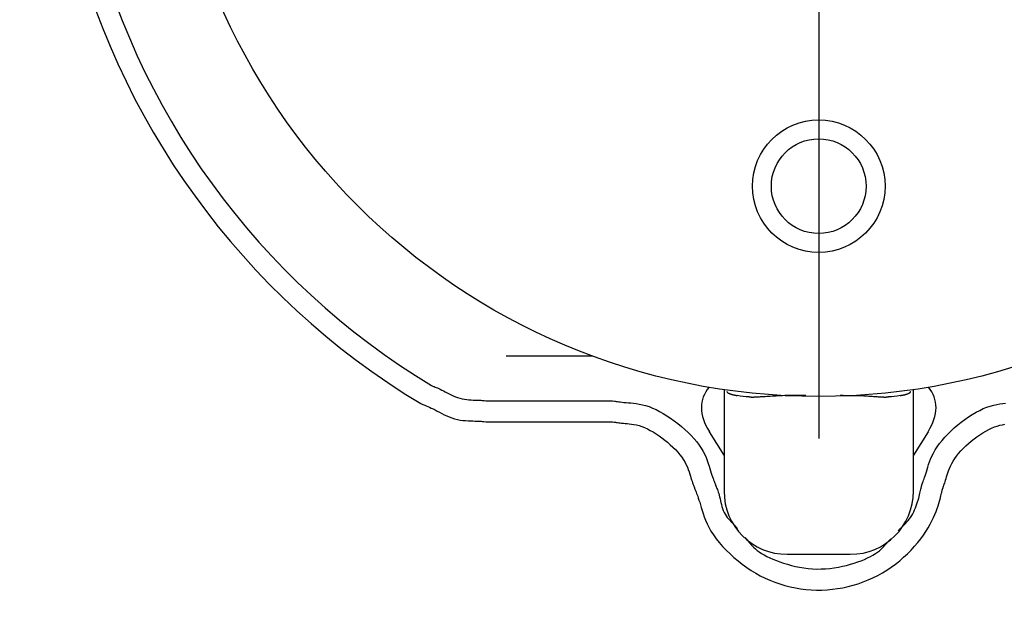
# Model space of a CAD drawing. Extents: x 176 to 4564, y 298 to 3062.
# Drawn here: x 1242 to 1289, y 2388 to 2415 of the extents above; entities that cross this region are included whole.
import ezdxf

# ---------------------------------------------------------------- set-up
doc = ezdxf.new("R2010")
doc.units = 0
doc.header["$LTSCALE"] = 8
doc.header["$MEASUREMENT"] = 0
doc.linetypes.add('CENTER', pattern=[13, 6, -3, 1, -3])
doc.layers.add('0-4NoLayerName_002', color=7, linetype='CONTINUOUS')
doc.layers.add('0-5NoLayerName_003', color=7, linetype='CONTINUOUS')

msp = doc.modelspace()

# ---------------------------------------------------------------- linework, layer by layer
at = {"layer": '0-4NoLayerName_002', "color": 7, "linetype": 'CONTINUOUS'}
for p, q in [((1269.372, 2399.3744), (1265.2624, 2399.3744)), ((1275.6056, 2397.7856), (1275.6056, 2392.9568)), ((1284.6056, 2392.9568), (1284.6056, 2397.7856)), ((1275.6056, 2394.6768), (1274.912, 2395.7816)), ((1285.2992, 2395.7816), (1284.6056, 2394.6768)), ((1278.6056, 2389.9568), (1281.6056, 2389.9568))]:
    msp.add_line(p, q, dxfattribs=at)
for points in [[(1261.7136, 2397.976), (1261.8, 2397.9416), (1261.836, 2397.9272), (1261.88, 2397.9096), (1261.9312, 2397.8888), (1261.9896, 2397.864), (1262.0536, 2397.8352), (1262.1232, 2397.8032), (1262.1992, 2397.7664), (1262.2792, 2397.7264), (1262.364, 2397.6816), (1262.4528, 2397.6344), (1262.5456, 2397.5864), (1262.6416, 2397.5376), (1262.7408, 2397.4904), (1262.8432, 2397.4472), (1262.9472, 2397.4072), (1263.0544, 2397.3744), (1263.1624, 2397.348), (1263.2712, 2397.328), (1263.3792, 2397.3128), (1263.4848, 2397.3032), (1263.5872, 2397.296), (1263.684, 2397.292), (1263.7744, 2397.2896), (1263.8576, 2397.2872), (1263.932, 2397.284), (1263.9984, 2397.2816), (1264.056, 2397.2784), (1264.1064, 2397.2744), (1264.1488, 2397.2712), (1264.1856, 2397.268), (1264.2152, 2397.2656), (1264.2968, 2397.2568), (1268.7768, 2397.2568), (1270.3072, 2397.2568), (1270.3984, 2397.2416), (1270.4368, 2397.2352), (1270.484, 2397.2272), (1270.54, 2397.2192), (1270.604, 2397.2096), (1270.6776, 2397.2), (1270.76, 2397.1904), (1270.8512, 2397.1808), (1270.952, 2397.1712), (1271.0608, 2397.1624), (1271.1792, 2397.1528), (1271.3056, 2397.14), (1271.4392, 2397.1224), (1271.58, 2397.0992), (1271.728, 2397.068), (1271.8816, 2397.028), (1272.0416, 2396.976), (1272.2064, 2396.912), (1272.3752, 2396.836), (1272.5464, 2396.7488), (1272.72, 2396.6512), (1272.8944, 2396.544), (1273.0688, 2396.4288), (1273.2416, 2396.3056), (1273.4112, 2396.1752), (1273.5784, 2396.0384), (1273.7392, 2395.8976), (1273.8944, 2395.752), (1274.0416, 2395.6032), (1274.18, 2395.452), (1274.308, 2395.3), (1274.4232, 2395.1472), (1274.5256, 2394.9952), (1274.6144, 2394.8448), (1274.6896, 2394.6976), (1274.7544, 2394.5536), (1274.8088, 2394.4144), (1274.856, 2394.28), (1274.8968, 2394.152), (1274.9328, 2394.032), (1274.9664, 2393.92), (1274.9984, 2393.8168), (1275.0296, 2393.7232), (1275.0584, 2393.6384), (1275.0856, 2393.5632), (1275.1104, 2393.4968), (1275.1328, 2393.4392), (1275.152, 2393.3904), (1275.2064, 2393.2568), (1275.24, 2393.1696), (1275.2544, 2393.1328), (1275.2712, 2393.0888), (1275.2904, 2393.0368), (1275.3104, 2392.9784), (1275.332, 2392.9128), (1275.3536, 2392.8416), (1275.3752, 2392.7648), (1275.396, 2392.6832), (1275.416, 2392.596), (1275.4352, 2392.5056), (1275.456, 2392.4128), (1275.4784, 2392.3192), (1275.5032, 2392.224), (1275.5328, 2392.1304), (1275.5672, 2392.0392), (1275.6072, 2391.9504), (1275.6536, 2391.8664), (1275.7064, 2391.7864), (1275.7624, 2391.7104), (1275.82, 2391.6408), (1275.8776, 2391.5752), (1275.9344, 2391.5152), (1275.9872, 2391.4608), (1276.0352, 2391.4128), (1276.0776, 2391.3704), (1276.1128, 2391.3336), (1276.1432, 2391.3016), (1276.168, 2391.2752), (1276.1888, 2391.2528), (1276.2048, 2391.2336), (1276.2184, 2391.2184), (1276.2528, 2391.1784)], [(1275.7368, 2397.6968), (1275.7392, 2397.6944), (1275.74, 2397.6928), (1275.7408, 2397.6912), (1275.7424, 2397.6896), (1275.744, 2397.6872), (1275.7456, 2397.6848), (1275.7472, 2397.6824), (1275.7496, 2397.6784), (1275.752, 2397.6744), (1275.7552, 2397.6704), (1275.7584, 2397.6656), (1275.7616, 2397.6608), (1275.7656, 2397.6552), (1275.7704, 2397.6496), (1275.7768, 2397.644), (1275.7832, 2397.6384), (1275.7904, 2397.6328), (1275.7992, 2397.6272), (1275.8088, 2397.6216), (1275.82, 2397.616), (1275.8312, 2397.6112), (1275.8432, 2397.6056), (1275.8568, 2397.6008), (1275.8704, 2397.5952), (1275.884, 2397.5896), (1275.8992, 2397.5848), (1275.9136, 2397.5792), (1275.9288, 2397.5736), (1275.9448, 2397.5688), (1275.96, 2397.5632), (1275.976, 2397.5584), (1275.992, 2397.5536), (1276.008, 2397.5488), (1276.024, 2397.5448), (1276.0392, 2397.5408), (1276.0552, 2397.5368), (1276.0704, 2397.5336), (1276.0848, 2397.5304), (1276.0992, 2397.5272), (1276.1128, 2397.5248), (1276.1264, 2397.5224), (1276.1384, 2397.52), (1276.1504, 2397.5184), (1276.1608, 2397.5168), (1276.1712, 2397.5152), (1276.18, 2397.5136), (1276.1888, 2397.5128), (1276.1968, 2397.5112), (1276.2032, 2397.5104), (1276.2088, 2397.5096), (1276.2144, 2397.5088), (1276.2184, 2397.5088), (1276.2224, 2397.508), (1276.2256, 2397.5072), (1276.228, 2397.5072), (1276.2304, 2397.5072), (1276.2352, 2397.5064)], [(1277.072, 2397.4368), (1277.1576, 2397.4416), (1277.1936, 2397.4432), (1277.2368, 2397.4456), (1277.288, 2397.448), (1277.3448, 2397.4512), (1277.4088, 2397.4552), (1277.4784, 2397.4592), (1277.5528, 2397.4632), (1277.6328, 2397.4688), (1277.7176, 2397.4744), (1277.8056, 2397.48), (1277.8976, 2397.4864), (1277.992, 2397.4928), (1278.0896, 2397.4984), (1278.188, 2397.504), (1278.288, 2397.5088), (1278.3888, 2397.5128), (1278.4888, 2397.516), (1278.588, 2397.5184), (1278.6856, 2397.5192), (1278.78, 2397.5208), (1278.8712, 2397.5208), (1278.956, 2397.5208), (1279.036, 2397.5208), (1279.108, 2397.5208), (1279.1728, 2397.5208), (1279.2304, 2397.5208), (1279.28, 2397.5216), (1279.3232, 2397.5216), (1279.36, 2397.5216), (1279.3912, 2397.5216), (1279.4168, 2397.5224), (1279.4864, 2397.5232)], [(1283.9752, 2397.5064), (1283.984, 2397.508), (1283.988, 2397.508), (1283.9928, 2397.5088), (1283.9984, 2397.5104), (1284.0048, 2397.5112), (1284.012, 2397.512), (1284.02, 2397.5136), (1284.0288, 2397.5152), (1284.0384, 2397.516), (1284.0496, 2397.5176), (1284.0608, 2397.5192), (1284.072, 2397.5216), (1284.0848, 2397.5232), (1284.0984, 2397.5256), (1284.112, 2397.528), (1284.1272, 2397.5304), (1284.1424, 2397.5336), (1284.1584, 2397.5376), (1284.1744, 2397.5416), (1284.1912, 2397.5456), (1284.208, 2397.5496), (1284.2248, 2397.5544), (1284.2408, 2397.5592), (1284.2576, 2397.5648), (1284.2736, 2397.5696), (1284.2888, 2397.5752), (1284.3032, 2397.5808), (1284.3176, 2397.5864), (1284.3312, 2397.592), (1284.3448, 2397.5976), (1284.3568, 2397.6024), (1284.3688, 2397.608), (1284.38, 2397.6136), (1284.3912, 2397.6192), (1284.4016, 2397.624), (1284.4112, 2397.6296), (1284.42, 2397.6344), (1284.428, 2397.64), (1284.436, 2397.6448), (1284.4424, 2397.6496), (1284.448, 2397.6544), (1284.4528, 2397.6592), (1284.4568, 2397.6632), (1284.46, 2397.6672), (1284.4624, 2397.672), (1284.4648, 2397.6752), (1284.4664, 2397.6792), (1284.468, 2397.6824), (1284.4688, 2397.6848), (1284.4696, 2397.6872), (1284.4704, 2397.6896), (1284.4712, 2397.6912), (1284.472, 2397.692), (1284.472, 2397.6936), (1284.4728, 2397.6944), (1284.4728, 2397.6952), (1284.4736, 2397.6968)], [(1261.1968, 2397.12), (1261.3008, 2397.0792), (1261.344, 2397.0616), (1261.3968, 2397.04), (1261.4584, 2397.0152), (1261.528, 2396.9856), (1261.6048, 2396.9512), (1261.6888, 2396.912), (1261.7792, 2396.8688), (1261.876, 2396.82), (1261.9776, 2396.7672), (1262.084, 2396.7104), (1262.1952, 2396.652), (1262.3112, 2396.5936), (1262.4304, 2396.5376), (1262.5528, 2396.4848), (1262.6776, 2396.4376), (1262.8056, 2396.3976), (1262.936, 2396.3656), (1263.0664, 2396.3416), (1263.196, 2396.324), (1263.3224, 2396.312), (1263.4448, 2396.304), (1263.5616, 2396.2992), (1263.6704, 2396.296), (1263.7704, 2396.2928), (1263.8592, 2396.2896), (1263.9384, 2396.2864), (1264.008, 2396.2824), (1264.068, 2396.2784), (1264.1192, 2396.2744), (1264.1632, 2396.2704), (1264.1992, 2396.2672), (1264.2968, 2396.2568)], [(1276.7952, 2397.4424), (1276.8048, 2397.4424), (1276.808, 2397.4416), (1276.8128, 2397.4416), (1276.8184, 2397.4416), (1276.8248, 2397.4408), (1276.8312, 2397.4408), (1276.8392, 2397.44), (1276.8472, 2397.4392), (1276.856, 2397.4384), (1276.8656, 2397.4376), (1276.8752, 2397.4368), (1276.8856, 2397.436), (1276.8968, 2397.4344), (1276.9072, 2397.4336), (1276.9192, 2397.4328), (1276.9304, 2397.4328), (1276.9416, 2397.432), (1276.9536, 2397.432), (1276.9648, 2397.432), (1276.976, 2397.4328), (1276.9872, 2397.4328), (1276.9976, 2397.4336), (1277.0072, 2397.4336), (1277.0168, 2397.4344), (1277.0248, 2397.4352), (1277.0328, 2397.4352), (1277.04, 2397.436), (1277.0456, 2397.436), (1277.0512, 2397.436), (1277.056, 2397.4368), (1277.06, 2397.4368), (1277.0632, 2397.4368), (1277.072, 2397.4368)], [(1281.1264, 2397.5168), (1281.1872, 2397.5152), (1281.2136, 2397.5152), (1281.2448, 2397.5144), (1281.2816, 2397.5136), (1281.324, 2397.5128), (1281.3712, 2397.512), (1281.424, 2397.5112), (1281.4816, 2397.5104), (1281.544, 2397.5096), (1281.6112, 2397.5088), (1281.6824, 2397.5088), (1281.7576, 2397.508), (1281.8352, 2397.5072), (1281.9152, 2397.5056), (1281.9976, 2397.504), (1282.0808, 2397.5016), (1282.1648, 2397.4992), (1282.248, 2397.4952), (1282.3312, 2397.4912), (1282.4128, 2397.4864), (1282.492, 2397.4808), (1282.568, 2397.476), (1282.6416, 2397.4704), (1282.7096, 2397.4656), (1282.7736, 2397.4608), (1282.8312, 2397.4568), (1282.884, 2397.4536), (1282.9304, 2397.4504), (1282.972, 2397.4472), (1283.0088, 2397.4448), (1283.04, 2397.4432), (1283.0664, 2397.4416), (1283.1384, 2397.4368)], [(1283.1384, 2397.4368), (1283.1464, 2397.4368), (1283.1504, 2397.4368), (1283.1544, 2397.4368), (1283.1592, 2397.4368), (1283.1656, 2397.4368), (1283.172, 2397.436), (1283.1792, 2397.436), (1283.1872, 2397.436), (1283.1952, 2397.4352), (1283.2048, 2397.4344), (1283.2144, 2397.4344), (1283.2248, 2397.4336), (1283.2352, 2397.4328), (1283.2464, 2397.4328), (1283.2576, 2397.4328), (1283.2696, 2397.4328), (1283.2808, 2397.4328), (1283.292, 2397.4328), (1283.304, 2397.4336), (1283.3152, 2397.4344), (1283.3256, 2397.4352), (1283.3368, 2397.436), (1283.3464, 2397.4368), (1283.356, 2397.4376), (1283.3648, 2397.4384), (1283.3728, 2397.4392), (1283.38, 2397.44), (1283.3864, 2397.4408), (1283.392, 2397.4408), (1283.3976, 2397.4416), (1283.4016, 2397.4416), (1283.4048, 2397.4424), (1283.4152, 2397.4424)], [(1285.004, 2393.2568), (1285.0384, 2393.344), (1285.052, 2393.3808), (1285.0696, 2393.4256), (1285.0896, 2393.4792), (1285.1112, 2393.5408), (1285.136, 2393.612), (1285.1624, 2393.6912), (1285.1904, 2393.78), (1285.22, 2393.8776), (1285.2512, 2393.984), (1285.2848, 2394.0992), (1285.3232, 2394.2216), (1285.368, 2394.3512), (1285.42, 2394.4856), (1285.4808, 2394.6264), (1285.5528, 2394.7704), (1285.6368, 2394.9176), (1285.7336, 2395.0672), (1285.844, 2395.2192), (1285.9664, 2395.3712), (1286.0984, 2395.5224), (1286.2408, 2395.6728), (1286.3912, 2395.82), (1286.548, 2395.9648), (1286.712, 2396.1048), (1286.88, 2396.24), (1287.052, 2396.3688), (1287.2272, 2396.4904), (1287.4032, 2396.6032), (1287.5792, 2396.7064), (1287.7536, 2396.7992), (1287.9256, 2396.8808), (1288.0944, 2396.9496), (1288.2584, 2397.0048), (1288.4176, 2397.0488), (1288.5696, 2397.0816), (1288.716, 2397.1072), (1288.8552, 2397.1256), (1288.9864, 2397.1392)], [(1264.2968, 2396.2568), (1268.7824, 2396.2568), (1270.3072, 2396.2568)], [(1270.3072, 2396.2568), (1270.38, 2396.2448), (1270.4112, 2396.2392), (1270.4488, 2396.2336), (1270.4936, 2396.2264), (1270.5448, 2396.2192), (1270.604, 2396.2112), (1270.6696, 2396.204), (1270.7424, 2396.196), (1270.8232, 2396.1888), (1270.9104, 2396.1816), (1271.0048, 2396.1736), (1271.1064, 2396.1632), (1271.2136, 2396.1496), (1271.3264, 2396.1304), (1271.4448, 2396.1056), (1271.568, 2396.0736), (1271.6952, 2396.032), (1271.8272, 2395.9808), (1271.9624, 2395.92), (1272.1, 2395.8496), (1272.2384, 2395.772), (1272.3784, 2395.6864), (1272.5176, 2395.5936), (1272.656, 2395.4952), (1272.792, 2395.3904), (1272.9248, 2395.2816), (1273.0536, 2395.168), (1273.1776, 2395.052), (1273.296, 2394.9328), (1273.4064, 2394.812), (1273.508, 2394.6904), (1273.6008, 2394.568), (1273.6832, 2394.4464), (1273.7536, 2394.3264), (1273.8136, 2394.2088), (1273.8656, 2394.0936), (1273.9088, 2393.9816), (1273.9464, 2393.8744), (1273.9792, 2393.7728), (1274.008, 2393.676), (1274.0352, 2393.5864), (1274.0608, 2393.5048), (1274.0856, 2393.4296), (1274.1088, 2393.3616), (1274.1304, 2393.3016), (1274.1504, 2393.2488), (1274.168, 2393.2024), (1274.1832, 2393.164), (1274.2264, 2393.0568)], [(1285.984, 2393.0568), (1286.0112, 2393.1264), (1286.0224, 2393.156), (1286.036, 2393.192), (1286.052, 2393.2344), (1286.0696, 2393.284), (1286.0896, 2393.3408), (1286.1104, 2393.4048), (1286.1328, 2393.4752), (1286.1568, 2393.5536), (1286.1816, 2393.6384), (1286.2088, 2393.7304), (1286.2392, 2393.8288), (1286.2744, 2393.932), (1286.316, 2394.04), (1286.3648, 2394.152), (1286.4224, 2394.2672), (1286.4896, 2394.3848), (1286.568, 2394.5048), (1286.656, 2394.6264), (1286.7536, 2394.748), (1286.8592, 2394.8688), (1286.9728, 2394.9888), (1287.0928, 2395.1072), (1287.2192, 2395.2224), (1287.3496, 2395.3352), (1287.484, 2395.4432), (1287.6216, 2395.5456), (1287.7616, 2395.6432), (1287.9024, 2395.7336), (1288.0432, 2395.816), (1288.1832, 2395.8904), (1288.3208, 2395.956), (1288.456, 2396.0112), (1288.5872, 2396.0552), (1288.7144, 2396.0904), (1288.836, 2396.1168), (1288.9528, 2396.1368)], [(1274.2264, 2393.0568), (1274.2672, 2392.952), (1274.284, 2392.908), (1274.3048, 2392.8544), (1274.3288, 2392.7896), (1274.3552, 2392.7152), (1274.3848, 2392.6304), (1274.4168, 2392.5352), (1274.4504, 2392.4288), (1274.4864, 2392.312), (1274.5232, 2392.184), (1274.564, 2392.0464), (1274.6104, 2391.8992), (1274.664, 2391.744), (1274.7264, 2391.5824), (1274.7992, 2391.4136), (1274.8856, 2391.24), (1274.9864, 2391.0624), (1275.104, 2390.8808), (1275.236, 2390.6984), (1275.3824, 2390.5144), (1275.5408, 2390.332), (1275.7112, 2390.152), (1275.8904, 2389.9752), (1276.0792, 2389.804), (1276.2744, 2389.6392), (1276.4752, 2389.4824), (1276.6816, 2389.3336), (1276.8928, 2389.1936), (1277.1096, 2389.0616), (1277.3304, 2388.94), (1277.5568, 2388.8264), (1277.7872, 2388.724), (1278.0216, 2388.6304), (1278.26, 2388.5472), (1278.5016, 2388.4744), (1278.7464, 2388.412), (1278.9944, 2388.3608), (1279.2432, 2388.3192), (1279.4944, 2388.288), (1279.7464, 2388.268), (1279.9984, 2388.2576), (1280.2512, 2388.2592), (1280.5032, 2388.2704), (1280.7544, 2388.292), (1281.004, 2388.3248), (1281.252, 2388.368), (1281.4984, 2388.4208), (1281.7416, 2388.4848), (1281.9824, 2388.5584), (1282.22, 2388.6416), (1282.4536, 2388.736), (1282.6832, 2388.8392), (1282.908, 2388.952), (1283.128, 2389.0744), (1283.3432, 2389.2056), (1283.552, 2389.3456), (1283.7544, 2389.4944), (1283.9512, 2389.6512), (1284.14, 2389.8152), (1284.3208, 2389.9856), (1284.4928, 2390.1592), (1284.656, 2390.3368), (1284.808, 2390.5152), (1284.9496, 2390.6944), (1285.08, 2390.872), (1285.1976, 2391.0472), (1285.304, 2391.2192), (1285.3984, 2391.3872), (1285.4832, 2391.5496), (1285.5584, 2391.7064), (1285.6248, 2391.856), (1285.6832, 2391.9984), (1285.7336, 2392.1328), (1285.7776, 2392.2576), (1285.8152, 2392.3728), (1285.8464, 2392.4792), (1285.8736, 2392.5752), (1285.896, 2392.6624), (1285.9144, 2392.7392), (1285.9296, 2392.8056), (1285.9416, 2392.8624), (1285.952, 2392.9088), (1285.96, 2392.9464), (1285.9664, 2392.976), (1285.9712, 2392.9992), (1285.9752, 2393.016), (1285.9776, 2393.028), (1285.9792, 2393.0368), (1285.984, 2393.0568)], [(1283.8832, 2391.08), (1283.9056, 2391.104), (1283.9152, 2391.1144), (1283.9272, 2391.1272), (1283.9424, 2391.1432), (1283.9616, 2391.1624), (1283.9848, 2391.1864), (1284.0128, 2391.2144), (1284.0464, 2391.248), (1284.0864, 2391.2864), (1284.132, 2391.3312), (1284.1832, 2391.3808), (1284.2376, 2391.4368), (1284.2952, 2391.4984), (1284.3536, 2391.5656), (1284.412, 2391.6368), (1284.4696, 2391.7144), (1284.5232, 2391.796), (1284.5736, 2391.8824), (1284.62, 2391.9728), (1284.6624, 2392.0656), (1284.7016, 2392.16), (1284.7376, 2392.2552), (1284.7704, 2392.3504), (1284.8008, 2392.4448), (1284.828, 2392.536), (1284.8536, 2392.624), (1284.876, 2392.7088), (1284.8968, 2392.788), (1284.9152, 2392.8624), (1284.9312, 2392.9312), (1284.9456, 2392.9936), (1284.9576, 2393.048), (1284.968, 2393.0952), (1284.9768, 2393.1336), (1284.984, 2393.1648), (1284.9896, 2393.1896), (1284.9936, 2393.2088), (1284.9968, 2393.2224), (1284.9992, 2393.2328), (1285.0008, 2393.24), (1285.004, 2393.2568)], [(1276.6144, 2390.7576), (1276.6312, 2390.7376), (1276.6376, 2390.7296), (1276.6472, 2390.7192), (1276.6584, 2390.7048), (1276.6736, 2390.6872), (1276.6912, 2390.6648), (1276.7136, 2390.6376), (1276.74, 2390.6048), (1276.7712, 2390.5656), (1276.8072, 2390.5192), (1276.8504, 2390.4664), (1276.9, 2390.4088), (1276.9576, 2390.3464), (1277.0232, 2390.2808), (1277.0992, 2390.2128), (1277.1848, 2390.1424), (1277.2816, 2390.0712), (1277.3904, 2390), (1277.5104, 2389.9288), (1277.6408, 2389.8592), (1277.7816, 2389.7904), (1277.932, 2389.7232), (1278.0912, 2389.6584), (1278.2584, 2389.596), (1278.4336, 2389.5376), (1278.616, 2389.4816), (1278.8048, 2389.4304), (1278.9984, 2389.384), (1279.1968, 2389.344), (1279.3984, 2389.3104), (1279.6032, 2389.284), (1279.8096, 2389.2664), (1280.0176, 2389.2576), (1280.2248, 2389.2592), (1280.432, 2389.2688), (1280.6368, 2389.288), (1280.84, 2389.3144), (1281.04, 2389.348), (1281.2352, 2389.3872), (1281.4264, 2389.432), (1281.6112, 2389.4824), (1281.7896, 2389.536), (1281.96, 2389.5936), (1282.1232, 2389.6544), (1282.2776, 2389.7176), (1282.4224, 2389.7832), (1282.5576, 2389.8504), (1282.6816, 2389.9192), (1282.7952, 2389.9888), (1282.896, 2390.0584), (1282.9864, 2390.128), (1283.0664, 2390.1968), (1283.1368, 2390.2624), (1283.1992, 2390.3256), (1283.2528, 2390.384), (1283.2992, 2390.4376), (1283.34, 2390.4856), (1283.3752, 2390.5264), (1283.4048, 2390.5616), (1283.4304, 2390.5904), (1283.4512, 2390.6144), (1283.4688, 2390.6344), (1283.4832, 2390.6496), (1283.4944, 2390.6624), (1283.5248, 2390.6944)]]:
    msp.add_lwpolyline(points, dxfattribs=at)
for centre, radius in [((1280.1056, 2428.4568), 31), ((1280.1056, 2407.4568), 3.1496), ((1280.1056, 2407.4568), 2.2504)]:
    msp.add_circle(centre, radius, dxfattribs=at)
for centre, radius, start, end in [((1280.1056, 2428.4568), 36.6, 301.106, 479.341), ((1280.1056, 2428.4568), 35.6, 301.106, 479.341), ((1280.1056, 2428.4568), 36.6, 147.059, 238.894), ((1280.1056, 2428.4568), 35.6, 147.059, 238.894), ((1280.1056, 2428.4568), 63.2504, 211.132, 268.868), ((1280.1056, 2428.4568), 62.9176, 211.138, 264.383), ((1280.1056, 2428.4568), 63.2504, 271.132, 328.868), ((1280.1056, 2428.4568), 62.9176, 275.617, 328.862), ((1280.1056, 2428.4568), 68.2504, 211.049, 268.951), ((1278.6056, 2392.9568), 3, 180, 270), ((1280.1056, 2428.4568), 68.2504, 271.049, 328.951), ((1281.6056, 2392.9568), 3, 270, 360)]:
    msp.add_arc(centre, radius, start, end, dxfattribs=at)
for centre, major_axis, ratio, start_param, end_param in [((1279.412, 2395.7816), (4.8032, -1.6241), 0.5251884, 2.9306685, 3.7136197), ((1280.7992, 2395.7816), (4.8032, 1.6241), 0.5251884, 5.7111582, 6.4941094), ((1280.1056, 2429.2056), (31.9352, 0), 0.9997252, 4.5908795, 4.6085309), ((1280.1056, 2429.2056), (31.9352, 0), 0.9997252, 4.816247, 4.8338984)]:
    msp.add_ellipse(centre, major_axis=major_axis, ratio=ratio, start_param=start_param, end_param=end_param, dxfattribs=at)
at = {"layer": '0-5NoLayerName_003', "color": 7, "linetype": 'CENTER'}
msp.add_line((1280.1056, 2547.4568), (1280.1056, 2298.2192), dxfattribs=at)

doc.saveas('drawing.dxf')
